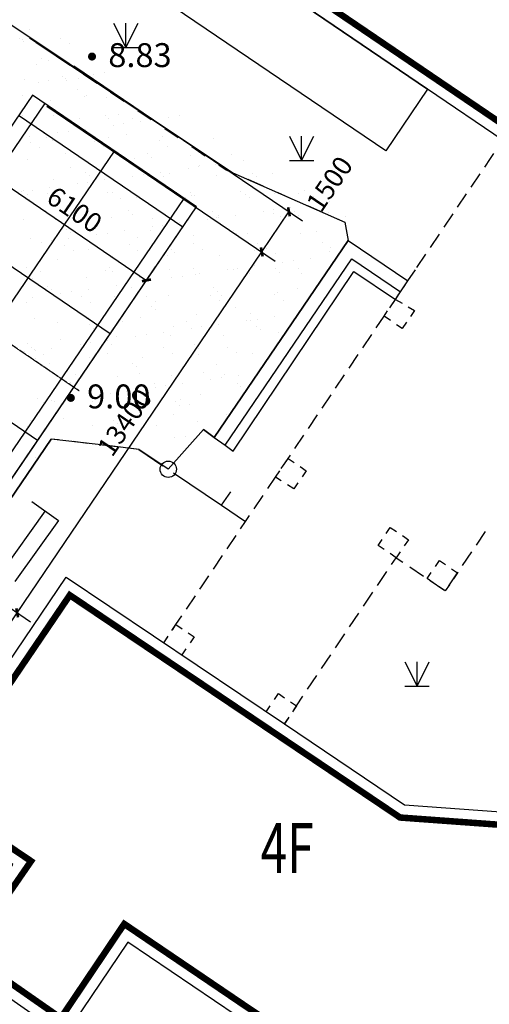
# Model space of a CAD drawing. Units: millimetres. Extents: x -20577 to 694715, y 3098772 to 3375379.
# Drawn here: x 628973 to 643412, y 3141583 to 3171843 of the extents above; entities that cross this region are included whole.
import ezdxf
from ezdxf.enums import TextEntityAlignment as Align

# ---------------------------------------------------------------- set-up
doc = ezdxf.new("R2010")
doc.units = ezdxf.units.MM
doc.linetypes.add('2', pattern=[0])
doc.linetypes.add('DOTE', pattern=[2.42, 2, -0.2, 0.02, -0.2])
for name, color, linetype in [('PUB_DIM', 3, 'Continuous'), ('交通线', 7, 'Continuous'), ('体育设施', 7, 'Continuous'), ('地貌点', 7, 'Continuous'), ('居民地线', 7, 'Continuous'), ('居民地面', 7, 'Continuous'), ('植被面', 3, 'Continuous')]:
    doc.layers.add(name, color=color, linetype=linetype)
doc.styles.add('-黑体', font='txt', dxfattribs={"width": 0.7})
doc.styles.add('_TCH_DIM_T3', font='SIMPLEX', dxfattribs={"width": 0.705882, "bigfont": 'GBCBIG'})
doc.styles.add('SZ1', font='txt')
doc.dimstyles.new('_TCH_ARCH_M_M&&200', dxfattribs={"dimtxt": 595, "dimasz": 200, "dimexe": 500, "dimexo": 600, "dimgap": 252.5, "dimtad": 1, "dimzin": 0, "dimdsep": 46, "dimtxsty": '_TCH_DIM_T3', "dimblk": 'ARCHTICK', "dimcen": 0.09, "dimclrt": 7, "dimazin": 2, "dimtfac": 1, "dimtdec": 0, "dimtix": 1, "dimtmove": 2, "dimatfit": 3, "dimfxl": 0, "dimtolj": 1, "dimtzin": 0, "dimarcsym": 0})

# ---------------------------------------------------------------- blocks, each defined once
blk = doc.blocks.new('820200301')
at = {"color": 0, "linetype": 'Continuous', "lineweight": -3}
for points in [[(-0.75, 1.5), (0, 0)], [(0, 0), (0.75, 1.5)], [(0, 0), (0, 1.5)], [(-0.75, 0), (0.75, 0)]]:
    blk.add_lwpolyline(points, dxfattribs=at)
blk = doc.blocks.new('720100101')
at = {"linetype": '2'}
h = blk.add_hatch(color=0, dxfattribs=at)
edge = h.paths.add_edge_path(flags=0)
edge.add_arc((0, 0), 0.25, 0, 360)
blk = doc.blocks.new('380202201')
at = {"color": 0, "linetype": 'Continuous', "lineweight": -3}
blk.add_circle((0, 0), 0.5, dxfattribs=at)
blk = doc.blocks.new('380202202')
at = {"color": 0, "linetype": 'Continuous', "lineweight": -3}
blk.add_lwpolyline([(0, 0), (0, -1)], dxfattribs=at)
blk = doc.blocks.new('_ArchTick')
at = {"color": 0, "linetype": 'ByBlock', "const_width": 0.4}
blk.add_lwpolyline([(-0.5, -0.5), (0.5, 0.5)], dxfattribs=at)
blk = doc.blocks.new('*D468')
at = {"layer": 'Defpoints', "color": 0, "transparency": 16777216}
for p in [(630145, 3170758), (629309, 3169524), (637252, 3165938)]:
    blk.add_point(p, dxfattribs=at)
at = {"layer": 'PUB_DIM', "color": 0, "lineweight": -2, "transparency": 16777216}
for p, q in [((630642, 3170421), (637666, 3165658)), ((629805, 3169188), (636830, 3164425)), ((636416, 3164705), (637252, 3165938))]:
    blk.add_line(p, q, dxfattribs=at)
at = {"layer": 'PUB_DIM', "color": 0, "lineweight": -2, "transparency": 16777216, "xscale": 200, "yscale": 200, "zscale": 200}
for p, rotation in [((637252, 3165938), 55.86055572558423), ((636416, 3164705), 235.8605557255842)]:
    blk.add_blockref('_ArchTick', p, dxfattribs=dict(at, rotation=rotation))
at = {"layer": 'PUB_DIM', "color": 7, "transparency": 16777216, "insert": (638499, 3166797), "char_height": 595, "attachment_point": 5, "rotation": 55.8606, "style": '_TCH_DIM_T3'}
blk.add_mtext('\\A1;1500', dxfattribs=at)
blk = doc.blocks.new('*D469')
at = {"layer": 'Defpoints', "color": 0, "transparency": 16777216}
for p in [(629309, 3169524), (636416, 3164705), (621788, 3158434)]:
    blk.add_point(p, dxfattribs=at)
at = {"layer": 'PUB_DIM', "color": 0, "lineweight": -2, "transparency": 16777216}
for p, q in [((629805, 3169188), (636830, 3164425)), ((628896, 3153614), (636416, 3164705)), ((622285, 3158097), (629310, 3153334))]:
    blk.add_line(p, q, dxfattribs=at)
at = {"layer": 'PUB_DIM', "color": 0, "lineweight": -2, "transparency": 16777216, "xscale": 200, "yscale": 200, "zscale": 200}
for p, rotation in [((636416, 3164705), 55.86055572558191), ((628896, 3153614), 235.8605557255819)]:
    blk.add_blockref('_ArchTick', p, dxfattribs=dict(at, rotation=rotation))
at = {"layer": 'PUB_DIM', "color": 7, "transparency": 16777216, "insert": (632201, 3159468), "char_height": 595, "attachment_point": 5, "rotation": 55.8606, "style": '_TCH_DIM_T3'}
blk.add_mtext('\\A1;13400', dxfattribs=at)
blk = doc.blocks.new('*D470')
at = {"layer": 'Defpoints', "color": 0, "transparency": 16777216}
for p in [(621788, 3158434), (620956, 3157205), (628896, 3153614)]:
    blk.add_point(p, dxfattribs=at)
at = {"layer": 'PUB_DIM', "color": 0, "lineweight": -2, "transparency": 16777216}
for p, q in [((622285, 3158097), (629310, 3153334)), ((621452, 3156869), (628477, 3152105)), ((628896, 3153614), (629008, 3153780)), ((628063, 3152386), (628896, 3153614)), ((628063, 3152386), (627951, 3152220))]:
    blk.add_line(p, q, dxfattribs=at)
at = {"layer": 'PUB_DIM', "color": 0, "lineweight": -2, "transparency": 16777216, "xscale": 200, "yscale": 200, "zscale": 200}
for p, rotation in [((628896, 3153614), 235.8605557255851), ((628063, 3152386), 55.86055572558507)]:
    blk.add_blockref('_ArchTick', p, dxfattribs=dict(at, rotation=rotation))
at = {"layer": 'PUB_DIM', "color": 7, "transparency": 16777216, "insert": (628024, 3153309), "char_height": 595, "attachment_point": 5, "rotation": 55.8606, "style": '_TCH_DIM_T3'}
blk.add_mtext('\\A1;1500', dxfattribs=at)
blk = doc.blocks.new('*D501')
at = {"layer": 'Defpoints', "color": 0, "transparency": 16777216}
for p in [(626749, 3165679), (632871, 3163832), (631792, 3162246)]:
    blk.add_point(p, dxfattribs=at)
at = {"layer": 'PUB_DIM', "color": 0, "lineweight": -2, "transparency": 16777216}
for p, q in [((627087, 3166175), (628110, 3167678)), ((627828, 3167265), (632871, 3163832)), ((632129, 3162742), (633152, 3164245))]:
    blk.add_line(p, q, dxfattribs=at)
at = {"layer": 'PUB_DIM', "color": 0, "lineweight": -2, "transparency": 16777216, "xscale": 200, "yscale": 200, "zscale": 200}
for p, rotation in [((627828, 3167265), 145.7568977900406), ((632871, 3163832), 325.7568977900406)]:
    blk.add_blockref('_ArchTick', p, dxfattribs=dict(at, rotation=rotation))
at = {"layer": 'PUB_DIM', "color": 7, "transparency": 16777216, "insert": (630659, 3166003), "char_height": 595, "attachment_point": 5, "rotation": 325.7569, "style": '_TCH_DIM_T3'}
blk.add_mtext('\\A1;6100', dxfattribs=at)
blk = doc.blocks.new('$plan$00002338')
at = {"layer": '体育设施', "color": 1, "linetype": 'DOTE'}
blk.add_line((0, -3332), (0, 3332), dxfattribs=at)
at = {"layer": '体育设施'}
for p, q in [((-5950, -3134), (-5950, 2966)), ((-1980, -3134), (-1980, 2966)), ((1980, -3134), (1980, 2966)), ((5950, -3134), (5950, 2966)), ((-6700, 2506), (6700, 2506)), ((-6700, -84), (6700, -84)), ((-6700, -2674), (6700, -2674))]:
    blk.add_line(p, q, dxfattribs=at)
blk.add_lwpolyline([(6700, 2966), (-6700, 2966), (-6700, -3134), (6700, -3134)], close=True, dxfattribs=at)

msp = doc.modelspace()

# ---------------------------------------------------------------- linework, layer by layer
at = {"color": 252}
for p, q in [((628972.989, 3171270.926), (628972.989, 3171270.926)), ((629271.077, 3171530.856), (629271.077, 3171530.856)), ((630232.041, 3171275.169), (630232.041, 3171275.169)), ((629061.772, 3171219.276), (629061.772, 3171219.276)), ((629090.952, 3171164.688), (629090.952, 3171164.688)), ((630501.277, 3171106.89), (630501.277, 3171106.89)), ((629647.735, 3170663.248), (629647.735, 3170663.248)), ((629493.153, 3170480.454), (629493.153, 3170480.454)), ((629872.967, 3170590.286), (629872.967, 3170590.286)), ((630284.733, 3170089.565), (630284.733, 3170089.565)), ((630385.666, 3170041.337), (630385.666, 3170041.337)), ((630774.24, 3170031.656), (630774.24, 3170031.656)), ((631247.163, 3170162.316), (631247.163, 3170162.316)), ((631577.298, 3170208.676), (631577.298, 3170208.676)), ((629112.314, 3169996.133), (629112.314, 3169996.133)), ((629539.889, 3169922.566), (629539.889, 3169922.566)), ((629870.025, 3169968.926), (629870.025, 3169968.926)), ((630402.695, 3169983.328), (630402.695, 3169983.328)), ((629050.426, 3169500.632), (629050.426, 3169500.632)), ((630758.566, 3169689.542), (630758.566, 3169689.542)), ((630959.478, 3169481.887), (630959.478, 3169481.887)), ((631027.802, 3169521.263), (631027.802, 3169521.263)), ((631637.98, 3169443.709), (631637.98, 3169443.709)), ((629923.509, 3169367.143), (629923.509, 3169367.143)), ((629055.46, 3168908.136), (629055.46, 3168908.136)), ((630019.678, 3168894.827), (630019.678, 3168894.827)), ((631596.476, 3168908.205), (631596.476, 3168908.205)), ((631997.055, 3168915.459), (631997.055, 3168915.459)), ((633553.384, 3168840.136), (633553.384, 3168840.136)), ((633883.52, 3168886.496), (633883.52, 3168886.496)), ((629162.856, 3168772.99), (629162.856, 3168772.99)), ((630824.782, 3168808.513), (630824.782, 3168808.513)), ((631714.439, 3168801.967), (631714.439, 3168801.967)), ((631846.111, 3168600.386), (631846.111, 3168600.386)), ((632176.246, 3168646.747), (632176.246, 3168646.747)), ((632449.175, 3168814.719), (632449.175, 3168814.719)), ((632691.887, 3168719.157), (632691.887, 3168719.157)), ((629277.34, 3168239.657), (629277.34, 3168239.657)), ((629692.458, 3168334.454), (629692.458, 3168334.454)), ((629810.421, 3168228.217), (629810.421, 3168228.217)), ((630138.837, 3168360.636), (630138.837, 3168360.636)), ((630468.973, 3168406.997), (630468.973, 3168406.997)), ((630984.614, 3168479.407), (630984.614, 3168479.407)), ((631688.522, 3168220.566), (631688.522, 3168220.566)), ((632271.222, 3168300.526), (632271.222, 3168300.526)), ((633350.448, 3168256.089), (633350.448, 3168256.089)), ((629307.714, 3168083.284), (629307.714, 3168083.284)), ((629576.951, 3167915.005), (629576.951, 3167915.005)), ((629974.051, 3168144), (629974.051, 3168144)), ((631285.091, 3168103.916), (631285.091, 3168103.916)), ((631554.328, 3167935.637), (631554.328, 3167935.637)), ((633262.467, 3168124.548), (633262.467, 3168124.548)), ((633531.704, 3167956.269), (633531.704, 3167956.269)), ((634930.2, 3168194.357), (634930.2, 3168194.357)), ((630367.204, 3167726.776), (630367.204, 3167726.776)), ((632908.22, 3167726.844), (632908.22, 3167726.844)), ((633026.182, 3167620.606), (633026.182, 3167620.606)), ((634214.188, 3167668.142), (634214.188, 3167668.142)), ((635486.984, 3167692.916), (635486.984, 3167692.916)), ((629213.397, 3167549.847), (629213.397, 3167549.847)), ((630546.203, 3167309.201), (630546.203, 3167309.201)), ((630875.323, 3167585.37), (630875.323, 3167585.37)), ((632499.717, 3167591.576), (632499.717, 3167591.576)), ((632523.58, 3167329.832), (632523.58, 3167329.832)), ((634482.468, 3167324.567), (634482.468, 3167324.567)), ((634500.956, 3167350.464), (634500.956, 3167350.464)), ((634998.108, 3167396.978), (634998.108, 3167396.978)), ((635859.605, 3167517.956), (635859.605, 3167517.956)), ((631004.201, 3167153.093), (631004.201, 3167153.093)), ((631122.164, 3167046.856), (631122.164, 3167046.856)), ((632445.059, 3167038.457), (632445.059, 3167038.457)), ((632775.194, 3167084.817), (632775.194, 3167084.817)), ((633290.835, 3167157.228), (633290.835, 3167157.228)), ((633400.99, 3167032.946), (633400.99, 3167032.946)), ((633582.965, 3167119.165), (633582.965, 3167119.165)), ((634152.332, 3167278.206), (634152.332, 3167278.206)), ((635025.383, 3167039.151), (635025.383, 3167039.151)), ((636123.981, 3167119.233), (636123.981, 3167119.233)), ((636241.944, 3167012.996), (636241.944, 3167012.996)), ((636739.855, 3167115.717), (636739.855, 3167115.717)), ((630024.593, 3166920.857), (630024.593, 3166920.857)), ((630737.785, 3166798.707), (630737.785, 3166798.707)), ((631067.921, 3166845.067), (631067.921, 3166845.067)), ((631583.562, 3166917.478), (631583.562, 3166917.478)), ((631739.064, 3166997.423), (631739.064, 3166997.423)), ((629030.512, 3166558.957), (629030.512, 3166558.957)), ((629100.183, 3166579.343), (629100.183, 3166579.343)), ((629218.146, 3166473.105), (629218.146, 3166473.105)), ((629360.648, 3166605.317), (629360.648, 3166605.317)), ((629834.239, 3166497.658), (629834.239, 3166497.658)), ((629876.288, 3166677.728), (629876.288, 3166677.728)), ((631678.947, 3166545.415), (631678.947, 3166545.415)), ((631811.616, 3166518.289), (631811.616, 3166518.289)), ((633788.992, 3166538.921), (633788.992, 3166538.921)), ((634219.963, 3166545.483), (634219.963, 3166545.483)), ((634264.73, 3166444.999), (634264.73, 3166444.999)), ((634337.926, 3166439.246), (634337.926, 3166439.246)), ((635766.369, 3166559.553), (635766.369, 3166559.553)), ((635926.656, 3166480.521), (635926.656, 3166480.521)), ((636798.727, 3166511.555), (636798.727, 3166511.555)), ((637551.05, 3166486.727), (637551.05, 3166486.727)), ((637743.746, 3166580.184), (637743.746, 3166580.184)), ((638012.982, 3166411.905), (638012.982, 3166411.905)), ((629263.939, 3166326.704), (629263.939, 3166326.704)), ((630103.476, 3166329.379), (630103.476, 3166329.379)), ((630925.865, 3166362.227), (630925.865, 3166362.227)), ((632080.853, 3166350.01), (632080.853, 3166350.01)), ((632550.259, 3166368.433), (632550.259, 3166368.433)), ((634058.229, 3166370.642), (634058.229, 3166370.642)), ((636035.606, 3166391.274), (636035.606, 3166391.274)), ((638165.827, 3166195.777), (638165.827, 3166195.777)), ((638495.962, 3166242.137), (638495.962, 3166242.137)), ((629774.929, 3165971.665), (629774.929, 3165971.665)), ((632315.945, 3165971.733), (632315.945, 3165971.733)), ((632433.907, 3165865.495), (632433.907, 3165865.495)), ((633451.531, 3165809.803), (633451.531, 3165809.803)), ((634894.709, 3165937.805), (634894.709, 3165937.805)), ((635075.925, 3165816.008), (635075.925, 3165816.008)), ((635597.056, 3165835.048), (635597.056, 3165835.048)), ((636458.553, 3165956.027), (636458.553, 3165956.027)), ((636788.689, 3166002.387), (636788.689, 3166002.387)), ((636790.396, 3165892.574), (636790.396, 3165892.574)), ((637304.33, 3166074.798), (637304.33, 3166074.798)), ((637435.725, 3165937.873), (637435.725, 3165937.873)), ((637553.687, 3165831.635), (637553.687, 3165831.635)), ((638452.322, 3165928.097), (638452.322, 3165928.097)), ((638982.235, 3165806.101), (638982.235, 3165806.101)), ((629095.352, 3165702.943), (629095.352, 3165702.943)), ((630075.134, 3165697.714), (630075.134, 3165697.714)), ((631072.728, 3165723.574), (631072.728, 3165723.574)), ((631789.605, 3165774.28), (631789.605, 3165774.28)), ((633050.105, 3165744.206), (633050.105, 3165744.206)), ((633374.142, 3165522.888), (633374.142, 3165522.888)), ((633889.783, 3165595.298), (633889.783, 3165595.298)), ((634751.28, 3165716.277), (634751.28, 3165716.277)), ((635027.481, 3165764.838), (635027.481, 3165764.838)), ((635081.416, 3165762.637), (635081.416, 3165762.637)), ((637004.858, 3165785.469), (637004.858, 3165785.469)), ((630411.927, 3165397.982), (630411.927, 3165397.982)), ((630529.889, 3165291.745), (630529.889, 3165291.745)), ((631336.733, 3165236.777), (631336.733, 3165236.777)), ((631666.869, 3165283.138), (631666.869, 3165283.138)), ((632182.51, 3165355.548), (632182.51, 3165355.548)), ((632990.691, 3165364.054), (632990.691, 3165364.054)), ((633044.007, 3165476.527), (633044.007, 3165476.527)), ((634315.272, 3165221.856), (634315.272, 3165221.856)), ((635531.707, 3165364.122), (635531.707, 3165364.122)), ((635649.669, 3165257.885), (635649.669, 3165257.885)), ((635977.198, 3165257.378), (635977.198, 3165257.378)), ((637601.591, 3165263.584), (637601.591, 3165263.584)), ((638110.47, 3165330.194), (638110.47, 3165330.194)), ((629314.481, 3165103.561), (629314.481, 3165103.561)), ((629629.46, 3164997.027), (629629.46, 3164997.027)), ((629959.596, 3165043.388), (629959.596, 3165043.388)), ((630360.764, 3164912.031), (630360.764, 3164912.031)), ((630475.236, 3165115.798), (630475.236, 3165115.798)), ((630976.407, 3165139.084), (630976.407, 3165139.084)), ((632338.141, 3164932.663), (632338.141, 3164932.663)), ((632600.801, 3165145.29), (632600.801, 3165145.29)), ((634315.518, 3164953.295), (634315.518, 3164953.295)), ((636292.894, 3164973.926), (636292.894, 3164973.926)), ((638270.271, 3164994.558), (638270.271, 3164994.558)), ((630630.001, 3164743.752), (630630.001, 3164743.752)), ((631086.673, 3164790.304), (631086.673, 3164790.304)), ((632607.378, 3164764.384), (632607.378, 3164764.384)), ((633502.073, 3164586.66), (633502.073, 3164586.66)), ((633627.688, 3164790.372), (633627.688, 3164790.372)), ((633745.651, 3164684.134), (633745.651, 3164684.134)), ((634584.754, 3164785.016), (634584.754, 3164785.016)), ((635126.467, 3164592.865), (635126.467, 3164592.865)), ((636206.452, 3164756.444), (636206.452, 3164756.444)), ((636562.131, 3164805.647), (636562.131, 3164805.647)), ((636840.938, 3164669.431), (636840.938, 3164669.431)), ((638502.864, 3164704.954), (638502.864, 3164704.954)), ((638539.507, 3164826.279), (638539.507, 3164826.279)), ((630125.676, 3164474.571), (630125.676, 3164474.571)), ((631840.147, 3164551.137), (631840.147, 3164551.137)), ((637057.501, 3164394.097), (637057.501, 3164394.097)), ((637387.637, 3164440.458), (637387.637, 3164440.458)), ((637903.278, 3164512.868), (637903.278, 3164512.868)), ((629182.654, 3164216.553), (629182.654, 3164216.553)), ((629621.877, 3164117.316), (629621.877, 3164117.316)), ((631599.253, 3164137.948), (631599.253, 3164137.948)), ((631723.67, 3164216.622), (631723.67, 3164216.622)), ((631841.633, 3164110.384), (631841.633, 3164110.384)), ((633576.63, 3164158.58), (633576.63, 3164158.58)), ((634302.434, 3164182.694), (634302.434, 3164182.694)), ((634365.814, 3163998.713), (634365.814, 3163998.713)), ((634488.731, 3164033.369), (634488.731, 3164033.369)), ((635350.228, 3164154.347), (635350.228, 3164154.347)), ((635554.007, 3164179.211), (635554.007, 3164179.211)), ((635680.364, 3164200.708), (635680.364, 3164200.708)), ((636027.74, 3164034.235), (636027.74, 3164034.235)), ((636196.004, 3164273.119), (636196.004, 3164273.119)), ((636843.45, 3164182.762), (636843.45, 3164182.762)), ((636961.413, 3164076.524), (636961.413, 3164076.524)), ((637531.383, 3164199.843), (637531.383, 3164199.843)), ((637652.133, 3164040.441), (637652.133, 3164040.441)), ((629365.023, 3163880.418), (629365.023, 3163880.418)), ((631026.949, 3163915.941), (631026.949, 3163915.941)), ((632265.817, 3163721.208), (632265.817, 3163721.208)), ((632651.342, 3163922.147), (632651.342, 3163922.147)), ((632781.458, 3163793.619), (632781.458, 3163793.619)), ((633642.955, 3163914.598), (633642.955, 3163914.598)), ((633973.09, 3163960.958), (633973.09, 3163960.958)), ((629819.652, 3163642.871), (629819.652, 3163642.871)), ((629937.615, 3163536.634), (629937.615, 3163536.634)), ((630228.408, 3163435.098), (630228.408, 3163435.098)), ((630558.544, 3163481.458), (630558.544, 3163481.458)), ((631074.184, 3163553.869), (631074.184, 3163553.869)), ((631935.681, 3163674.848), (631935.681, 3163674.848)), ((632398.416, 3163608.943), (632398.416, 3163608.943)), ((634939.432, 3163609.011), (634939.432, 3163609.011)), ((635057.394, 3163502.774), (635057.394, 3163502.774)), ((636819.419, 3163388.3), (636819.419, 3163388.3)), ((636891.48, 3163446.288), (636891.48, 3163446.288)), ((637518.196, 3163575.083), (637518.196, 3163575.083)), ((629179.15, 3163137.494), (629179.15, 3163137.494)), ((629366.911, 3163314.119), (629366.911, 3163314.119)), ((630176.218, 3163251.428), (630176.218, 3163251.428)), ((630887.29, 3163326.405), (630887.29, 3163326.405)), ((631156.526, 3163158.126), (631156.526, 3163158.126)), ((631890.689, 3163327.994), (631890.689, 3163327.994)), ((632864.666, 3163347.037), (632864.666, 3163347.037)), ((633133.903, 3163178.757), (633133.903, 3163178.757)), ((633552.615, 3163363.517), (633552.615, 3163363.517)), ((634842.043, 3163367.668), (634842.043, 3163367.668)), ((635111.279, 3163199.389), (635111.279, 3163199.389)), ((635177.009, 3163369.722), (635177.009, 3163369.722)), ((637088.656, 3163220.021), (637088.656, 3163220.021)), ((630494.398, 3163035.193), (630494.398, 3163035.193)), ((633035.414, 3163035.261), (633035.414, 3163035.261)), ((633153.376, 3162929.023), (633153.376, 3162929.023)), ((634416.355, 3162775.57), (634416.355, 3162775.57)), ((635614.178, 3163001.333), (635614.178, 3163001.333)), ((636078.281, 3162811.092), (636078.281, 3162811.092)), ((629415.565, 3162657.275), (629415.565, 3162657.275)), ((630148.402, 3162531.69), (630148.402, 3162531.69)), ((631077.49, 3162692.798), (631077.49, 3162692.798)), ((632125.779, 3162552.321), (632125.779, 3162552.321)), ((632701.884, 3162699.004), (632701.884, 3162699.004)), ((634103.155, 3162572.953), (634103.155, 3162572.953)), ((635087.679, 3162471.439), (635087.679, 3162471.439)), ((635949.176, 3162592.418), (635949.176, 3162592.418)), ((636080.532, 3162593.585), (636080.532, 3162593.585)), ((636279.312, 3162638.778), (636279.312, 3162638.778)), ((636794.952, 3162711.189), (636794.952, 3162711.189)), ((631131.396, 3162461.51), (631131.396, 3162461.51)), ((631249.358, 3162355.273), (631249.358, 3162355.273)), ((633380.406, 3162231.689), (633380.406, 3162231.689)), ((633710.159, 3162427.582), (633710.159, 3162427.582)), ((634241.903, 3162352.668), (634241.903, 3162352.668)), ((634572.038, 3162399.028), (634572.038, 3162399.028)), ((636251.175, 3162427.65), (636251.175, 3162427.65)), ((636369.138, 3162321.413), (636369.138, 3162321.413)), ((636942.022, 3162223.145), (636942.022, 3162223.145)), ((629227.377, 3161887.76), (629227.377, 3161887.76)), ((630226.76, 3162028.285), (630226.76, 3162028.285)), ((630827.356, 3161873.168), (630827.356, 3161873.168)), ((631157.492, 3161919.529), (631157.492, 3161919.529)), ((631673.132, 3161991.939), (631673.132, 3161991.939)), ((631941.231, 3162104.851), (631941.231, 3162104.851)), ((632534.629, 3162112.918), (632534.629, 3162112.918)), ((632864.765, 3162159.279), (632864.765, 3162159.279)), ((633603.157, 3162140.374), (633603.157, 3162140.374)), ((635227.551, 3162146.579), (635227.551, 3162146.579)), ((629120.083, 3161633.418), (629120.083, 3161633.418)), ((629345.34, 3161781.522), (629345.34, 3161781.522)), ((629436.438, 3161720.147), (629436.438, 3161720.147)), ((629450.218, 3161679.779), (629450.218, 3161679.779)), ((629965.859, 3161752.189), (629965.859, 3161752.189)), ((631413.815, 3161740.778), (631413.815, 3161740.778)), ((631683.051, 3161572.499), (631683.051, 3161572.499)), ((631806.141, 3161853.832), (631806.141, 3161853.832)), ((633391.191, 3161761.41), (633391.191, 3161761.41)), ((633660.428, 3161593.131), (633660.428, 3161593.131)), ((634347.157, 3161853.9), (634347.157, 3161853.9)), ((634465.12, 3161747.663), (634465.12, 3161747.663)), ((635368.568, 3161782.042), (635368.568, 3161782.042)), ((635637.805, 3161613.763), (635637.805, 3161613.763)), ((636128.823, 3161587.949), (636128.823, 3161587.949)), ((629466.106, 3161434.132), (629466.106, 3161434.132)), ((629705.675, 3161551.868), (629705.675, 3161551.868)), ((629902.123, 3161280.082), (629902.123, 3161280.082)), ((631128.032, 3161469.655), (631128.032, 3161469.655)), ((632443.139, 3161280.15), (632443.139, 3161280.15)), ((632752.426, 3161475.861), (632752.426, 3161475.861)), ((634466.897, 3161552.427), (634466.897, 3161552.427)), ((632561.102, 3161173.912), (632561.102, 3161173.912)), ((632652.304, 3160966.695), (632652.304, 3160966.695)), ((634629.68, 3160987.327), (634629.68, 3160987.327)), ((635021.903, 3161246.222), (635021.903, 3161246.222)), ((630277.301, 3160805.142), (630277.301, 3160805.142)), ((630539.121, 3160706.399), (630539.121, 3160706.399)), ((630674.927, 3160946.063), (630674.927, 3160946.063)), ((631991.773, 3160881.708), (631991.773, 3160881.708)), ((633117.885, 3160672.471), (633117.885, 3160672.471)), ((633653.699, 3160917.231), (633653.699, 3160917.231)), ((633979.354, 3160669.76), (633979.354, 3160669.76)), ((634840.851, 3160790.738), (634840.851, 3160790.738)), ((635170.986, 3160837.099), (635170.986, 3160837.099)), ((635278.092, 3160923.436), (635278.092, 3160923.436)), ((635658.901, 3160672.539), (635658.901, 3160672.539)), ((635686.627, 3160909.51), (635686.627, 3160909.51)), ((630657.083, 3160600.162), (630657.083, 3160600.162)), ((631756.44, 3160357.599), (631756.44, 3160357.599)), ((632272.08, 3160430.01), (632272.08, 3160430.01)), ((633133.577, 3160550.989), (633133.577, 3160550.989)), ((633463.713, 3160597.349), (633463.713, 3160597.349)), ((635776.863, 3160566.302), (635776.863, 3160566.302)), ((629516.648, 3160210.989), (629516.648, 3160210.989)), ((629719.031, 3160071.489), (629719.031, 3160071.489)), ((629962.963, 3160134.52), (629962.963, 3160134.52)), ((630049.166, 3160117.849), (630049.166, 3160117.849)), ((630564.807, 3160190.26), (630564.807, 3160190.26)), ((631178.574, 3160246.512), (631178.574, 3160246.512)), ((631213.867, 3160098.721), (631213.867, 3160098.721)), ((631426.304, 3160311.239), (631426.304, 3160311.239)), ((631940.34, 3160155.152), (631940.34, 3160155.152)), ((632802.968, 3160252.718), (632802.968, 3160252.718)), ((633754.883, 3160098.789), (633754.883, 3160098.789)), ((633917.716, 3160175.784), (633917.716, 3160175.784)), ((634517.439, 3160329.284), (634517.439, 3160329.284)), ((630232.2, 3159966.241), (630232.2, 3159966.241)), ((632209.577, 3159986.873), (632209.577, 3159986.873)), ((633872.845, 3159992.551), (633872.845, 3159992.551)), ((634186.953, 3160007.505), (634186.953, 3160007.505)), ((629309.849, 3159524.97), (629309.849, 3159524.97)), ((630327.843, 3159581.999), (630327.843, 3159581.999)), ((631850.864, 3159525.039), (631850.864, 3159525.039)), ((632042.314, 3159658.565), (632042.314, 3159658.565)), ((633704.24, 3159694.087), (633704.24, 3159694.087)), ((634429.628, 3159491.111), (634429.628, 3159491.111)), ((635328.634, 3159700.293), (635328.634, 3159700.293)), ((629224.076, 3159339.805), (629224.076, 3159339.805)), ((631201.452, 3159360.437), (631201.452, 3159360.437)), ((631968.827, 3159418.801), (631968.827, 3159418.801)), ((633178.829, 3159381.068), (633178.829, 3159381.068)), ((629567.19, 3158987.846), (629567.19, 3158987.846)), ((633732.525, 3158989.059), (633732.525, 3158989.059)), ((634062.661, 3159035.42), (634062.661, 3159035.42)), ((629456.482, 3158388.58), (629456.482, 3158388.58))]:
    msp.add_line(p, q, dxfattribs=at)
for p, q in [((629482.114, 3171144.184), (635531.02, 3167140.217)), ((619228.988, 3143793.391), (634405.506, 3166086.384)), ((598847.854, 3113148.57), (629939.96, 3158955.853))]:
    msp.add_line(p, q)
msp.add_lwpolyline([(603115.992, 3186684.112), (613022.152, 3179932.861), (612894.666, 3179744.948), (614190.684, 3178863.948), (615357.451, 3180605.751), (635531.02, 3167140.217), (638965.006, 3165623.973), (639073.611, 3165058.168), (634954.708, 3159007.184), (634624.004, 3159246.885), (633540.561, 3158025.291), (632638.988, 3158633.866), (631739.312, 3158741.195), (630839.636, 3158848.524), (629939.96, 3158955.853), (618189.544, 3141664.912), (618035.374, 3140973.483)], dxfattribs=at)
msp.add_lwpolyline([(603115.992, 3186684.112), (613022.152, 3179932.861), (612894.666, 3179744.948), (614190.684, 3178863.948), (615357.451, 3180605.751), (635531.02, 3167140.217), (638965.006, 3165623.973), (639073.611, 3165058.168), (634954.708, 3159007.184), (634624.004, 3159246.885), (633540.561, 3158025.291), (632638.988, 3158633.866), (631739.312, 3158741.195), (630839.636, 3158848.524), (629939.96, 3158955.853), (618189.544, 3141664.912), (618035.374, 3140973.483)])
at = {"layer": '交通线', "color": 7, "linetype": 'Continuous', "lineweight": -3, "ltscale": 0.5}
for points in [[(629274.196, 3171283.461), (629690.032, 3171004.908)], [(630105.868, 3170726.356), (630521.704, 3170447.803)], [(630937.54, 3170169.25), (631353.376, 3169890.698)], [(631769.213, 3169612.145), (632185.049, 3169333.593)], [(632600.885, 3169055.04), (633016.721, 3168776.488)], [(633432.557, 3168497.935), (633848.393, 3168219.382)], [(634264.229, 3167940.83), (634680.066, 3167662.277)], [(635095.902, 3167383.725), (635320.961, 3167232.966), (635531.02, 3167140.217)], [(635988.885, 3166938.051), (636446.75, 3166735.885)], [(636904.614, 3166533.719), (637362.479, 3166331.554)], [(637820.344, 3166129.388), (638278.209, 3165927.222)], [(638736.074, 3165725.056), (638965.006, 3165623.973)], [(630164.879, 3158929.02), (629939.96, 3158955.853), (629801.72, 3158752.43)], [(631064.555, 3158821.692), (630614.717, 3158875.356)], [(631964.231, 3158714.363), (631514.393, 3158768.027)], [(632638.988, 3158633.866), (632414.069, 3158660.698)], [(629525.24, 3158345.584), (629248.759, 3157938.738)]]:
    msp.add_lwpolyline(points, dxfattribs=at)
at = {"layer": '居民地线', "color": 7, "linetype": 'Continuous', "lineweight": -3, "ltscale": 0.5}
for points in [[(634954.708, 3159007.184), (639073.611, 3165058.168), (640910.636, 3163818.168)], [(635285.313, 3158767.584), (639182.315, 3164492.364), (640682.236, 3163479.863)], [(635536.017, 3158585.884), (639251.018, 3164106.96), (640525.036, 3163246.96)], [(640525.036, 3163246.96), (640682.236, 3163479.863), (640910.636, 3163818.168), (641139.036, 3164156.573)], [(634624.004, 3159246.885), (634954.708, 3159007.184), (635285.313, 3158767.584), (635536.017, 3158585.884)], [(632638.988, 3158633.866), (633376.639, 3158135.941)], [(633704.483, 3157914.641), (635179.784, 3156918.79)], [(629348.966, 3157034.83), (630163.521, 3156454.743)], [(629756.244, 3156744.787), (628415.242, 3154861.76)], [(635179.784, 3156918.79), (635917.434, 3156420.865)], [(630163.521, 3156454.744), (628822.52, 3154571.717)]]:
    msp.add_lwpolyline(points, dxfattribs=at)
at = {"layer": '居民地面', "color": 7, "linetype": 'Continuous', "lineweight": -3, "ltscale": 0.5}
msp.add_lwpolyline([(634054.053, 3198718.063), (640276.84, 3194485.261), (638958.739, 3192547.534), (653651.243, 3182581.629), (643837.238, 3168132.028), (641514.906, 3169707.229), (622879.447, 3182347.635), (632740.753, 3196764.236), (630292.919, 3198438.637), (631617.72, 3200375.264)], close=True, dxfattribs=at)
at = {"layer": '居民地面', "color": 7, "linetype": 'Continuous', "lineweight": -3, "ltscale": 0.5, "const_width": 200}
for points in [[(631391.884, 3200045.132), (639721.126, 3194379.497), (638402.73, 3192441.337), (653095.471, 3182475.272), (643730.944, 3168687.459), (641739.441, 3170038.263), (623105.28, 3182677.79)], [(679714.992, 3137133.774), (637954.561, 3140165.012), (635856.418, 3141567.592), (632187.022, 3144052.403), (630236.548, 3141158.303), (627371.378, 3143156.987), (629322.649, 3145982.941), (626335.222, 3147996.219), (630513.314, 3154156.437), (636886.546, 3149867.269)], [(636886.546, 3149867.269), (640666.648, 3147323.173), (679714.992, 3144485.626)]]:
    msp.add_lwpolyline(points, dxfattribs=at)
at = {"layer": '居民地面', "color": 7, "linetype": 'Continuous', "lineweight": -3, "ltscale": 0.5}
for points in [[(632231.821, 3176003.933), (641514.906, 3169707.229), (640228.005, 3167810.002), (630138.831, 3174658.2)], [(643271.029, 3167315.255), (643447.238, 3167576.32), (643550.179, 3167726.325)], [(642854.044, 3166697.466), (643132.034, 3167109.325)], [(642437.059, 3166079.676), (642715.049, 3166491.536)], [(642020.075, 3165461.887), (642298.064, 3165873.746)], [(641603.09, 3164844.097), (641881.08, 3165255.957)], [(641186.105, 3164226.308), (641464.095, 3164638.168)], [(640769.103, 3163608.53), (640910.636, 3163818.168), (641047.113, 3164020.376)], [(640352.094, 3162990.757), (640525.036, 3163246.96), (640630.094, 3163402.61)], [(640409.429, 3163075.695), (640525.036, 3163246.96), (640727.311, 3163129.419)], [(639935.132, 3162372.952), (640175.236, 3162728.753), (640213.091, 3162784.833)], [(640375.817, 3162592.858), (640175.236, 3162728.753), (640286.18, 3162893.11)], [(640917.777, 3163018.74), (641108.244, 3162908.06)], [(641108.244, 3162908.06), (640984.714, 3162725.666)], [(640861.185, 3162543.271), (640731.544, 3162351.853), (640558.192, 3162469.299)], [(639518.205, 3161755.124), (639796.156, 3162167.01)], [(639101.278, 3161137.296), (639379.229, 3161549.182)], [(638684.35, 3160519.468), (638962.302, 3160931.353)], [(638267.423, 3159901.64), (638545.374, 3160313.525)], [(637850.496, 3159283.812), (638128.447, 3159695.697)], [(637433.568, 3158665.984), (637711.52, 3159077.869)], [(637016.375, 3158048.335), (637226.334, 3158358.892), (637294.592, 3158460.041)], [(637095.593, 3158165.507), (637226.334, 3158358.892), (637408.063, 3158235.761)], [(637014.134, 3157667.047), (636833.734, 3157778.184), (636968.749, 3157977.888)], [(637595.552, 3158108.727), (637783.042, 3157981.692)], [(637783.042, 3157981.692), (637656.022, 3157794.192)], [(636599.157, 3157430.703), (636833.734, 3157778.184), (636877.224, 3157842.511)], [(637529.001, 3157606.693), (637406.242, 3157425.484), (637206.953, 3157548.258)], [(636182.122, 3156812.948), (636460.145, 3157224.785)], [(635765.102, 3156195.182), (635917.434, 3156420.865), (636043.11, 3156607.03)], [(640242.2, 3156054.191), (640367.178, 3156238.691), (640553.079, 3156112.776)], [(643014.012, 3155697.222), (643296.512, 3156114.167)], [(635348.109, 3155577.398), (635626.105, 3155989.254)], [(640174.993, 3155558.737), (639990.478, 3155682.583), (640116.749, 3155868.993)], [(640738.282, 3155987.333), (640923.486, 3155861.891)], [(640923.486, 3155861.891), (640798.006, 3155676.712)], [(634931.117, 3154959.614), (635209.112, 3155371.47)], [(640672.527, 3155491.534), (640548.286, 3155308.183), (640360.723, 3155434.075)], [(640405.019, 3155095.305), (640548.286, 3155308.183), (640757.102, 3155167.443)], [(641754.089, 3155035.605), (641879.599, 3155220.891), (642065.115, 3155095.203)], [(642590.262, 3155071.805), (642872.762, 3155488.75)], [(640965.919, 3155026.702), (641383.552, 3154745.222)], [(642250.511, 3154969.597), (642435.907, 3154843.99)], [(679714.992, 3136732.722), (637820.156, 3139773.716), (635633.125, 3141235.716), (632294.679, 3143496.418), (630341.078, 3140597.677), (626816.029, 3143056.679), (628763.63, 3145877.319), (625778.989, 3147888.72), (630405.991, 3154710.814), (637109.884, 3150199.112)], [(634514.099, 3154341.847), (634563.133, 3154414.437), (634792.119, 3154753.686)], [(639975.219, 3154456.671), (640261.752, 3154882.427)], [(641688.273, 3154539.169), (641502.899, 3154664.783), (641628.498, 3154850.2)], [(641592.218, 3154604.258), (642009.147, 3154321.736)], [(642166.507, 3154446.392), (642435.907, 3154843.99), (642449.012, 3154863.333)], [(642435.907, 3154843.99), (642310.292, 3154658.6)], [(642184.678, 3154473.21), (642059.107, 3154287.883), (641873.658, 3154413.547)], [(634096.893, 3153724.207), (634375.03, 3154135.967)], [(639545.418, 3153818.038), (639831.952, 3154243.793)], [(633679.838, 3153106.465), (633777.533, 3153251.421), (633957.824, 3153518.327)], [(639115.618, 3153179.404), (639402.152, 3153605.16)], [(633652.363, 3153065.698), (633777.533, 3153251.421), (633963.181, 3153126.491)], [(633402.133, 3152694.414), (633540.985, 3152900.439)], [(633402.133, 3152694.414), (633527.248, 3152880.056)], [(634148.911, 3153001.506), (634334.64, 3152876.521)], [(634334.64, 3152876.521), (634209.607, 3152690.752)], [(638685.818, 3152540.77), (638972.351, 3152966.526)], [(634084.574, 3152504.983), (633959.54, 3152319.213)], [(638256.018, 3151902.136), (638542.551, 3152327.892)], [(637826.217, 3151263.502), (638112.751, 3151689.258)], [(636802.513, 3150945.805), (636927.476, 3151131.52), (637113.333, 3151006.417)], [(637396.417, 3150624.868), (637484.884, 3150756.32), (637682.951, 3151050.624)], [(636552.476, 3150574.213), (636677.494, 3150760.009)], [(637299.108, 3150881.369), (637484.884, 3150756.32)], [(637484.884, 3150756.32), (637359.884, 3150570.584)], [(637109.884, 3150199.112), (637253.151, 3150411.99)], [(637234.884, 3150384.848), (637109.884, 3150199.112)], [(637109.884, 3150199.112), (640801.735, 3147714.411), (679714.992, 3144886.68)]]:
    msp.add_lwpolyline(points, dxfattribs=at)

# ---------------------------------------------------------------- block references
at = {"rotation": 55.75393534681331}
msp.add_blockref('$plan$00002338', (628044.688, 3162311.458), dxfattribs=at)
at = {"layer": '地貌点', "color": 7, "linetype": 'Continuous', "xscale": 500, "yscale": 500, "zscale": 1000}
for p in [(631196.599, 3170709.274, 8832), (630545.058, 3160220.169, 8999)]:
    msp.add_blockref('720100101', p, dxfattribs=at)
at = {"layer": '居民地线', "color": 7, "linetype": 'Continuous', "xscale": 499.9999999068407, "yscale": 500, "zscale": 1000, "rotation": 145.9800312370534}
for name, p in [('380202201', (633540.561, 3158025.291)), ('380202202', (635179.784, 3156918.79))]:
    msp.add_blockref(name, p, dxfattribs=at)
at = {"layer": '植被面', "color": 3, "linetype": 'Continuous', "xscale": 500, "yscale": 500, "zscale": 1000}
for p in [(632235.595, 3170987.765), (637638.17, 3167513.015), (641190.953, 3151355.145)]:
    msp.add_blockref('820200301', p, dxfattribs=at)

# ---------------------------------------------------------------- texts
at = {"style": '-黑体', "width": 0.7}
msp.add_text('4F', height=1542.8287, dxfattribs=at).set_placement((636379.675, 3145615.551))
at = {"layer": '地貌点', "color": 7, "style": 'SZ1'}
for s, p in [('8.83', (631696.599, 3171121.074, 8832)), ('9.00', (631045.058, 3160631.969, 8999))]:
    msp.add_text(s, height=735, dxfattribs=at).set_placement(p, align=Align.TOP_LEFT)

# ---------------------------------------------------------------- dimensions: what is measured, and where the dimension line sits
at = {"layer": 'PUB_DIM'}
dim = msp.add_linear_dim(base=(637252.448, 3165938.373), p1=(629308.675, 3169524.418), p2=(630144.899, 3170757.685), angle=55.8605557, text='1500', dimstyle='_TCH_ARCH_M_M&&200', dxfattribs=at)
dim.commit()
dim.dimension.update_dxf_attribs({"geometry": '*D468', "text_midpoint": (638498.973, 3166796.729), "dimtype": 129})
for p1, p2, distance, text, picture, middle in [((621788.476, 3158433.584), (629308.675, 3169524.418), -8587.375, '13400', '*D469', (632200.904, 3159468.354)), ((626748.949, 3165678.798), (631791.559, 3162246.295), 1918.361, '6100', '*D501', (630659.214, 3166003.036)), ((620955.638, 3157205.31), (621788.476, 3158433.584), -8587.375, '1500', '*D470', (628024.385, 3153308.8))]:
    dim = msp.add_aligned_dim(p1=p1, p2=p2, distance=distance, text=text, dimstyle='_TCH_ARCH_M_M&&200', dxfattribs=at)
    dim.commit()
    dim.dimension.update_dxf_attribs({"geometry": picture, "text_midpoint": middle})

doc.saveas('drawing.dxf')
